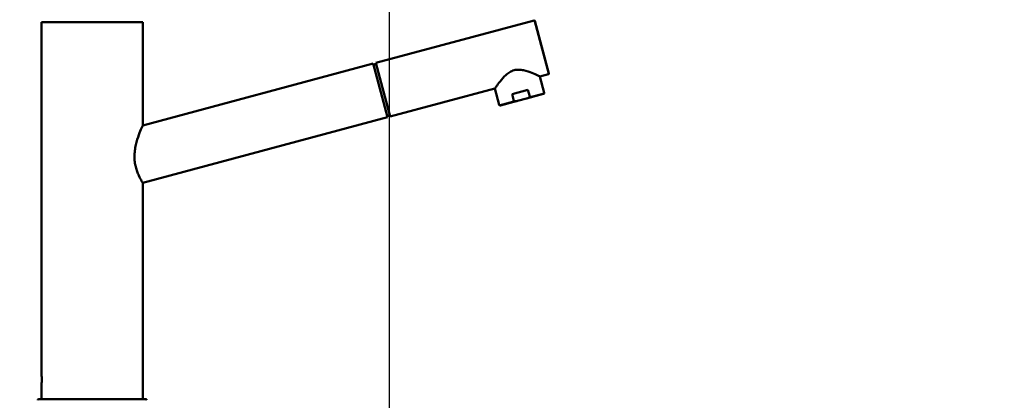
# Paper-space layout 'DS_2' of a CAD drawing. Units: millimetres. Extents: x 0 to 2100, y 0 to 2970.
# Drawn here: x 433 to 930, y 1738 to 1930 of the extents above; entities that cross this region are included whole.
import ezdxf

# ---------------------------------------------------------------- set-up
doc = ezdxf.new("R2010")
doc.units = ezdxf.units.MM
doc.header["$LTSCALE"] = 10
for name, color, linetype, lineweight in [('Dimensions(ISO)', 7, 'Continuous', 25), ('Visible Edges(ISO)', 7, 'Continuous', 50), ('Visible Tangent Edges(ISO)', 7, 'Continuous', 25)]:
    doc.layers.add(name, color=color, linetype=linetype, lineweight=lineweight)
doc.styles.add('Text_5.0mm', font='arial.ttf', dxfattribs={"width": 0.9})
doc.dimstyles.new('KS-STANDARD', dxfattribs={"dimscale": 10, "dimtxt": 5, "dimasz": 2.5, "dimexe": 3.175, "dimexo": 0, "dimgap": 0.8, "dimtad": 1, "dimdec": 1, "dimrnd": 1e-08, "dimtxsty": 'Text_5.0mm', "dimcen": 0.09, "dimdle": 10, "dimclrd": 7, "dimclre": 7, "dimclrt": 7, "dimadec": 0, "dimazin": 2, "dimtfac": 0.5, "dimtdec": 4, "dimtmove": 0, "dimatfit": 3, "dimfxl": 1, "dimtolj": 1, "dimlwd": 25, "dimlwe": 25, "dimarcsym": 0})

# ---------------------------------------------------------------- blocks, each defined once
blk = doc.blocks.new('*D7')
at = {"layer": 'Defpoints', "color": 0, "linetype": 'Continuous', "transparency": 16777216}
for p in [(399.85, 2176.55), (399.85, 1731.55), (999.85, 1731.55)]:
    blk.add_point(p, dxfattribs=at)
at = {"layer": 'Dimensions(ISO)', "color": 7, "linetype": 'Continuous', "lineweight": 25, "transparency": 16777216}
for p, q in [((399.85, 1731.55), (399.85, 2208.3)), ((999.85, 1731.55), (999.85, 2208.3)), ((974.85, 2176.55), (424.85, 2176.55))]:
    blk.add_line(p, q, dxfattribs=at)
at = {"layer": 'Dimensions(ISO)', "color": 7, "linetype": 'Continuous', "transparency": 16777216}
for points in [[(424.85, 2180.72), (424.85, 2172.38), (399.85, 2176.55)], [(974.85, 2180.72), (974.85, 2172.38), (999.85, 2176.55)]]:
    blk.add_solid(points, dxfattribs=at)
at = {"layer": 'Dimensions(ISO)', "color": 7, "linetype": 'Continuous', "lineweight": 25, "transparency": 16777216, "insert": (645.1, 2210.08), "char_height": 50, "attachment_point": 4, "style": 'Text_5.0mm'}
blk.add_mtext('\\A1;600', dxfattribs=at)
blk = doc.blocks.new('*D8')
at = {"layer": 'Defpoints', "color": 0, "linetype": 'Continuous', "transparency": 16777216}
for p in [(399.85, 2065.95), (399.85, 1731.55), (619.85, 1518.3)]:
    blk.add_point(p, dxfattribs=at)
at = {"layer": 'Dimensions(ISO)', "color": 7, "linetype": 'Continuous', "lineweight": 25, "transparency": 16777216}
for p, q in [((399.85, 1731.55), (399.85, 2097.7)), ((619.85, 1518.3), (619.85, 2097.7)), ((594.85, 2065.95), (424.85, 2065.95))]:
    blk.add_line(p, q, dxfattribs=at)
at = {"layer": 'Dimensions(ISO)', "color": 7, "linetype": 'Continuous', "transparency": 16777216}
for points in [[(424.85, 2070.11), (424.85, 2061.78), (399.85, 2065.95)], [(594.85, 2070.11), (594.85, 2061.78), (619.85, 2065.95)]]:
    blk.add_solid(points, dxfattribs=at)
at = {"layer": 'Dimensions(ISO)', "color": 7, "linetype": 'Continuous', "lineweight": 25, "transparency": 16777216, "insert": (454.84, 2099.47), "char_height": 50, "attachment_point": 4, "style": 'Text_5.0mm'}
blk.add_mtext('\\A1;220', dxfattribs=at)

psp = doc.layouts.new('DS_2')

# ---------------------------------------------------------------- linework, layer by layer
at = {"layer": 'Visible Edges(ISO)'}
for p, q in [((444.35, 1928.35), (495.35, 1928.35)), ((444.35, 1928.35), (444.35, 1750)), ((495.35, 1928.35), (495.35, 1876.35)), ((612.81, 1907.83), (692.69, 1929.25)), ((693.05, 1929.04), (700.15, 1902.57)), ((611.55, 1907.5), (495.35, 1876.35)), ((618.8, 1880.45), (611.55, 1907.5)), ((612.98, 1907.21), (611.72, 1906.87)), ((612.81, 1907.83), (620.06, 1880.79)), ((695.64, 1901.05), (699.94, 1902.2)), ((695.64, 1901.05), (697.84, 1892.84)), ((620.06, 1880.79), (672.94, 1894.97)), ((672.94, 1894.97), (675.14, 1886.76)), ((681.59, 1892.11), (689.57, 1894.25)), ((682.5, 1888.73), (681.59, 1892.11)), ((688.9, 1889.93), (697.49, 1892.23)), ((690.48, 1890.87), (689.57, 1894.25)), ((675.75, 1886.4), (684.34, 1888.7)), ((684.34, 1888.7), (688.9, 1889.93)), ((618.8, 1880.45), (495.35, 1847.36)), ((495.35, 1847.36), (495.35, 1738.35)), ((444.35, 1746.7), (444.35, 1738.35)), ((442.85, 1738.35), (496.85, 1738.35))]:
    psp.add_line(p, q, dxfattribs=at)
for centre, radius, start, end in [((692.76, 1928.96), 0.3, 15.0068, 105.0068), ((699.86, 1902.49), 0.3, 285.0068, 15.0068), ((442.85, 1737.85), 0.5, 90, 180), ((496.85, 1737.85), 0.5, 0, 90)]:
    psp.add_arc(centre, radius, start, end, dxfattribs=at)
for points, knots in [([(695.64, 1901.05), (695.64, 1901.05), (695.54, 1901.1), (695.17, 1901.27), (694.88, 1901.4), (693.8, 1901.89), (692.74, 1902.35), (690.42, 1903.26), (688.97, 1903.79), (686.64, 1904.3), (685.84, 1904.42), (684.23, 1904.47), (683.43, 1904.39), (681.84, 1903.97), (681.11, 1903.63), (679.74, 1902.79), (679.11, 1902.28), (677.35, 1900.68), (676.35, 1899.49), (674.8, 1897.54), (674.12, 1896.61), (673.42, 1895.65), (673.24, 1895.39), (673, 1895.05), (672.94, 1894.97), (672.94, 1894.97)], [1.921849, 1.921849, 1.921849, 1.921849, 2.156843, 2.156843, 2.391838, 2.391838, 2.861827, 2.861827, 3.352762, 3.352762, 3.598229, 3.598229, 3.843697, 3.843697, 4.089165, 4.089165, 4.334632, 4.334632, 4.825567, 4.825567, 5.295556, 5.295556, 5.530551, 5.530551, 5.765546, 5.765546, 5.765546, 5.765546]), ([(697.84, 1892.84), (697.85, 1892.79), (697.86, 1892.74), (697.85, 1892.63), (697.84, 1892.58), (697.8, 1892.48), (697.77, 1892.43), (697.71, 1892.35), (697.66, 1892.31), (697.6, 1892.27), (697.58, 1892.26), (697.54, 1892.25), (697.53, 1892.24), (697.52, 1892.24), (697.51, 1892.24), (697.5, 1892.23), (697.5, 1892.23), (697.49, 1892.23), (697.49, 1892.23), (697.49, 1892.23), (697.49, 1892.23), (697.49, 1892.23), (697.49, 1892.23), (697.49, 1892.23), (697.49, 1892.23), (697.49, 1892.23), (697.49, 1892.23), (697.49, 1892.23), (697.49, 1892.23), (697.49, 1892.23), (697.49, 1892.23), (697.49, 1892.23), (697.49, 1892.23), (697.49, 1892.23), (697.49, 1892.23), (697.49, 1892.23)], [0, 0, 0, 0, 0.01585068, 0.01585068, 0.03183981, 0.03183981, 0.04771907, 0.04771907, 0.06364947, 0.06364947, 0.07087652, 0.07087652, 0.07455967, 0.07455967, 0.0764104, 0.0764104, 0.07733699, 0.07733699, 0.07803191, 0.07803191, 0.0781622, 0.0781622, 0.07821111, 0.07821111, 0.0782356, 0.0782356, 0.07834045, 0.07834045, 0.07853607, 0.07853607, 0.07892732, 0.07892732, 0.08010105, 0.08010105, 0.08216445, 0.08216445, 0.08216445, 0.08216445]), ([(682.5, 1888.73), (682.51, 1888.7), (682.53, 1888.66), (682.61, 1888.59), (682.7, 1888.55), (682.84, 1888.51), (683.01, 1888.5), (683.23, 1888.5), (683.5, 1888.52), (683.89, 1888.59), (684.17, 1888.66), (684.34, 1888.7)], [0, 0, 0, 0, 0.079952, 0.145899, 0.299123, 0.392371, 0.586116, 0.784739, 1.055378, 1.420529, 1.943128, 1.943128, 1.943128, 1.943128]), ([(690.48, 1890.87), (690.49, 1890.84), (690.49, 1890.79), (690.46, 1890.7), (690.39, 1890.61), (690.29, 1890.51), (690.16, 1890.41), (689.97, 1890.3), (689.71, 1890.19), (689.35, 1890.05), (689.07, 1889.97), (688.9, 1889.93)], [0, 0, 0, 0, 0.079952, 0.145899, 0.299123, 0.392371, 0.586116, 0.784739, 1.055378, 1.420529, 1.943128, 1.943128, 1.943128, 1.943128]), ([(675.75, 1886.4), (675.75, 1886.4), (675.75, 1886.4), (675.75, 1886.4), (675.75, 1886.4), (675.75, 1886.4), (675.75, 1886.4), (675.75, 1886.4), (675.75, 1886.4), (675.75, 1886.4), (675.75, 1886.4), (675.75, 1886.4), (675.75, 1886.4), (675.75, 1886.4), (675.75, 1886.4), (675.69, 1886.39), (675.63, 1886.38), (675.51, 1886.39), (675.45, 1886.41), (675.34, 1886.47), (675.29, 1886.51), (675.21, 1886.6), (675.18, 1886.65), (675.15, 1886.72), (675.14, 1886.74), (675.14, 1886.76)], [0, 0, 0, 0, 0.00205369, 0.00205369, 0.00317584, 0.00317584, 0.00373691, 0.00373691, 0.00387718, 0.00387718, 0.00391231, 0.00391231, 0.00393295, 0.00393295, 0.0039684, 0.0039684, 0.02223854, 0.02223854, 0.04050296, 0.04050296, 0.05876524, 0.05876524, 0.07702835, 0.07702835, 0.08203738, 0.08203738, 0.08203738, 0.08203738]), ([(619.76, 1881.89), (619.77, 1881.85), (619.74, 1881.74), (619.44, 1881.53), (618.96, 1881.36), (618.66, 1881.26), (618.59, 1881.24)], [0, 0, 0, 0, 0.475904, 1.230159, 1.96059, 2.18606, 2.18606, 2.18606, 2.18606]), ([(495.35, 1847.36), (495.35, 1847.36), (495.31, 1847.44), (495.11, 1847.76), (494.96, 1848.01), (494.39, 1848.99), (493.85, 1849.98), (493.06, 1851.72), (492.78, 1852.38), (492.26, 1853.83), (492.01, 1854.62), (491.6, 1856.28), (491.44, 1857.16), (491.22, 1858.95), (491.17, 1859.85), (491.17, 1861.7), (491.23, 1862.69), (491.47, 1864.65), (491.64, 1865.62), (492.28, 1868.43), (492.84, 1870.16), (493.85, 1872.92), (494.38, 1874.17), (494.94, 1875.45), (495.1, 1875.79), (495.3, 1876.24), (495.35, 1876.35), (495.35, 1876.35)], [2.128647, 2.128647, 2.128647, 2.128647, 2.396911, 2.396911, 2.665175, 2.665175, 3.201704, 3.201704, 3.465601, 3.465601, 3.729499, 3.729499, 3.993397, 3.993397, 4.257295, 4.257295, 4.546844, 4.546844, 4.836393, 4.836393, 5.415491, 5.415491, 5.973688, 5.973688, 6.252787, 6.252787, 6.531886, 6.531886, 6.531886, 6.531886]), ([(444.35, 1750), (444.35, 1750), (444.36, 1749.98), (444.36, 1749.85), (444.38, 1749.58), (444.4, 1749.09), (444.41, 1748.35), (444.4, 1747.61), (444.38, 1747.12), (444.36, 1746.85), (444.36, 1746.72), (444.35, 1746.7), (444.35, 1746.7)], [0, 0, 0, 0, 0.308188, 0.740582, 1.235247, 1.730499, 2.596646, 3.461392, 3.956269, 4.45164, 4.884805, 5.184684, 5.184684, 5.184684, 5.184684])]:
    psp.add_open_spline(points, degree=3, knots=knots, dxfattribs=at)
at = {"layer": 'Visible Tangent Edges(ISO)'}
for p, q in [((699.94, 1902.2), (692.69, 1929.25)), ((690.48, 1890.87), (697.84, 1892.84)), ((675.14, 1886.76), (682.5, 1888.73))]:
    psp.add_line(p, q, dxfattribs=at)

# ---------------------------------------------------------------- dimensions: what is measured, and where the dimension line sits
at = {"layer": 'Dimensions(ISO)', "color": 7, "linetype": 'Continuous', "lineweight": 25}
dim = psp.add_linear_dim(base=(399.85, 2176.55), p1=(999.85, 1731.55), p2=(399.85, 1731.55), angle=180, dimstyle='KS-STANDARD', override={"dimgap": 0.8, "dimdec": 1, "dimtol": 0, "dimlim": 0, "dimtp": 0, "dimtm": 0, "dimtdec": 4, "dimtofl": 0, "dimatfit": 1}, dxfattribs=at)
dim.commit()
dim.dimension.update_dxf_attribs({"geometry": '*D7', "text_midpoint": (694.85, 2176.55), "dimtype": 160})
dim = psp.add_linear_dim(base=(399.85, 2065.95), p1=(619.85, 1518.3), p2=(399.85, 1731.55), dimstyle='KS-STANDARD', override={"dimgap": 0.8, "dimdec": 1, "dimtol": 0, "dimlim": 0, "dimtp": 0, "dimtm": 0, "dimtdec": 4, "dimtofl": 0, "dimatfit": 1}, dxfattribs=at)
dim.commit()
dim.dimension.update_dxf_attribs({"geometry": '*D8', "text_midpoint": (504.85, 2065.95), "dimtype": 160})

doc.saveas('drawing.dxf')
